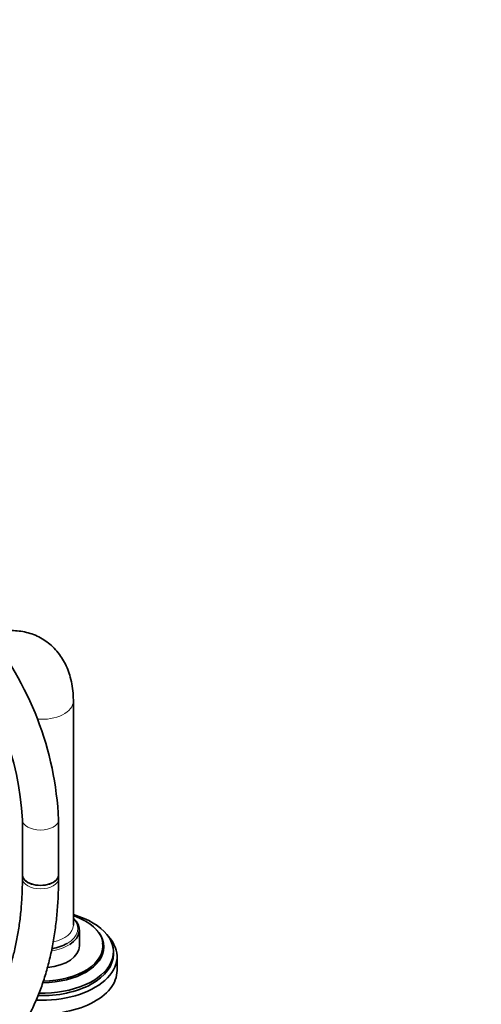
# Model space of a CAD drawing. Units: millimetres. Extents: x 0 to 1478, y 0 to 1758.
# Drawn here: x 430 to 583, y 163 to 490 of the extents above; entities that cross this region are included whole.
import ezdxf
from ezdxf import colors
from ezdxf.entities.mleader import LeaderData, LeaderLine
from ezdxf.math import Vec2, Vec3

# ---------------------------------------------------------------- set-up
doc = ezdxf.new("R2010")
doc.units = ezdxf.units.MM
doc.layers.add('DV5_Défaut', color=7, linetype='Continuous')
doc.layers.add('Défaut', color=7, linetype='Continuous')

# ---------------------------------------------------------------- blocks, each defined once
blk = doc.blocks.new('_DOT')
at = {"color": 0}
blk.add_line((0, 0), (-1, 0), dxfattribs=at)
at = {"color": 0, "const_width": 0.333}
blk.add_lwpolyline([(-0.1665, 0, 1), (0.1665, 0, 1)], format="xyb", close=True, dxfattribs=at)
blk = doc.blocks.new('SE4')
at = {"layer": 'DV5_Défaut', "color": 7, "linetype": 'Continuous', "lineweight": 35}
for p, q in [((447.85, 189.78), (447.85, 264.08)), ((430.94, 224.72), (430.94, 206.37)), ((442.94, 206.37), (442.94, 224.72)), ((430.94, 206.37), (430.94, 205.24)), ((442.94, 205.24), (442.94, 206.37)), ((449.85, 182.84), (449.85, 188.15)), ((457.95, 182.51), (457.95, 182.6)), ((461.15, 180.07), (461.15, 180.88)), ((462.35, 174.68), (462.35, 179.25))]:
    blk.add_line(p, q, dxfattribs=at)
for centre, radius, start, end in [((336.65, 219.89), 106.4, 2.6019, 39.5966), ((336.48, 219.8), 94.59, 2.98, 39.6741)]:
    blk.add_arc(centre, radius, start, end, dxfattribs=at)
at = {"layer": 'DV5_Défaut', "color": 7, "linetype": 'Continuous', "lineweight": 18}
for centre, major_axis, start_param, end_param in [((437.35, 264.08), (-10.5, 0), 1.428483, 3.141213), ((436.94, 224.72), (-6, 0), 0.00067, 3.141121), ((436.94, 205.24), (6, 0), 3.141593, 6.283185), ((437.35, 189.78), (10.5, 0), 5.089406, 6.265215), ((437.35, 188.56), (-12, 0), 2.356194, 3.646953), ((437.35, 182.84), (-20.3, 0), 3.232997, 3.926991), ((437.35, 188.15), (-12.5, 0), 1.835673, 2.408986), ((437.35, 182.6), (-20.6, 0), 1.590416, 3.141593)]:
    blk.add_ellipse(centre, major_axis=major_axis, ratio=0.57735, start_param=start_param, end_param=end_param, dxfattribs=at)
at = {"layer": 'DV5_Défaut', "color": 7, "linetype": 'Continuous', "lineweight": 35}
for centre, major_axis, start_param, end_param in [((436.94, 206.37), (6, 0), 3.141593, 6.283185), ((436.94, 206.37), (-6, 0), 0, 3.141593), ((437.35, 180.88), (-23.8, 0), 1.533234, 4.25548), ((437.35, 182.84), (-20.3, 0), 3.926991, 4.168764), ((437.35, 188.15), (-12.5, 0), 2.408986, 3.715106), ((437.35, 189.78), (10.5, 0), 6.265215, 6.283185), ((437.35, 182.6), (-20.6, 0), 3.141593, 3.926991), ((437.35, 179.25), (-25, 0), 1.497617, 3.63162), ((437.35, 182.84), (-20.3, 0), 1.597698, 3.232997), ((437.35, 188.56), (-12, 0), 1.859902, 2.356194), ((437.35, 180.07), (-23.8, 0), 1.51986, 3.141593), ((437.35, 182.51), (-20.6, 0), 1.589107, 3.141593), ((437.35, 182.84), (-12.5, 0), 1.726973, 3.141593), ((437.35, 174.68), (-25, 0), 1.414808, 3.141593)]:
    blk.add_ellipse(centre, major_axis=major_axis, ratio=0.57735, start_param=start_param, end_param=end_param, dxfattribs=at)
for points, knots in [([(447.85, 264.08), (447.84, 264.74), (447.81, 266.29), (447.53, 269.01), (446.92, 271.88), (446.05, 274.52), (444.97, 276.86), (443.63, 279.08), (442.02, 281.12), (440.13, 282.95), (438.06, 284.47), (435.84, 285.68), (433.51, 286.58), (431.09, 287.17), (428.6, 287.47), (426.04, 287.46), (423.44, 287.15), (421.37, 286.67), (420.17, 286.3), (419.84, 286.2)], [0, 0, 0, 0, 0.040115, 0.111825, 0.183267, 0.246017, 0.306939, 0.366206, 0.430182, 0.49235, 0.553, 0.612631, 0.671737, 0.730718, 0.790111, 0.850438, 0.912173, 0.975684, 1, 1, 1, 1]), ([(334.95, 142.89), (335.91, 142.34), (338.29, 140.99), (342.62, 138.74), (347.58, 136.44), (352.58, 134.4), (357.54, 132.66), (362.47, 131.22), (367.34, 130.09), (372.16, 129.26), (376.89, 128.75), (381.54, 128.54), (386.09, 128.65), (390.53, 129.07), (394.84, 129.8), (399.01, 130.83), (403.03, 132.16), (406.91, 133.79), (410.61, 135.7), (414.15, 137.9), (417.52, 140.37), (420.7, 143.12), (423.69, 146.13), (426.49, 149.4), (429.09, 152.93), (431.49, 156.71), (433.67, 160.74), (435.63, 164.99), (437.38, 169.47), (438.89, 174.17), (440.17, 179.07), (441.21, 184.16), (442.01, 189.43), (442.57, 194.83), (442.89, 200.22), (442.93, 203.48), (442.94, 205.24)], [0, 0, 0, 0, 0.01611, 0.046611, 0.077123, 0.10763, 0.138121, 0.168584, 0.199001, 0.229353, 0.25962, 0.289781, 0.319815, 0.349708, 0.379453, 0.409049, 0.438509, 0.467854, 0.497116, 0.526334, 0.555543, 0.584777, 0.614075, 0.643471, 0.67299, 0.702647, 0.732446, 0.762384, 0.79245, 0.822625, 0.852892, 0.88323, 0.913622, 0.944049, 0.974499, 1, 1, 1, 1]), ([(430.94, 205.24), (430.94, 204.22), (430.92, 201.72), (430.72, 197.28), (430.27, 192.33), (429.6, 187.52), (428.72, 182.9), (427.63, 178.49), (426.34, 174.28), (424.84, 170.28), (423.14, 166.52), (421.25, 162.98), (419.16, 159.67), (416.89, 156.61), (414.43, 153.79), (411.78, 151.23), (408.95, 148.92), (405.94, 146.87), (402.75, 145.1), (399.39, 143.62), (395.88, 142.42), (392.23, 141.52), (388.45, 140.91), (384.55, 140.59), (380.54, 140.57), (376.44, 140.84), (372.24, 141.39), (367.95, 142.24), (363.59, 143.36), (359.17, 144.78), (354.68, 146.47), (350.18, 148.43), (345.51, 150.73), (342.65, 152.32), (340.95, 153.28)], [0, 0, 0, 0, 0.016332, 0.047457, 0.078573, 0.109687, 0.140807, 0.171946, 0.203122, 0.234356, 0.265676, 0.297112, 0.328701, 0.360478, 0.392475, 0.424712, 0.457189, 0.489876, 0.522709, 0.55559, 0.58839, 0.621023, 0.653437, 0.685612, 0.717555, 0.749295, 0.780863, 0.812296, 0.843628, 0.874887, 0.906097, 0.937278, 0.968445, 1, 1, 1, 1])]:
    blk.add_open_spline(points, degree=3, knots=knots, dxfattribs=at)

msp = doc.modelspace()

# ---------------------------------------------------------------- block references
at = {"layer": 'Défaut'}
msp.add_blockref('SE4', (0, 0), dxfattribs=at)

# ---------------------------------------------------------------- leaders
at = {"layer": 'Défaut', "color": 7, "linetype": 'Continuous', "lineweight": 18}
ml = msp.add_multileader_mtext('Standard', dxfattribs=at)
ml.set_content('{\\pxsm0.9;\\fSolid Edge ISO|b1||i0||c0|p34;\\W1.;07/09/2020\\P}', color=256)
ml.set_leader_properties()
ml.set_arrow_properties(name='DOT')
ml.build(insert=Vec2(0, 0))
ml.multileader.update_dxf_attribs({"leader_type": 0, "dogleg_length": 0, "arrow_head_size": 12})
ctx = ml.context
ctx.base_point, ctx.char_height, ctx.arrow_head_size, ctx.landing_gap_size = Vec3(1390.41, 1750.71), 12, 12, 4.2
notes = []
notes.append((ctx, [(0, (0, 0, 0), (0, 0), (1, 0), 1, [])]))
ctx.mtext.insert = Vec3(1392.41, 1756.83)
for ctx, leaders in notes:
    for number, flags, end, landing, length, lines in leaders:
        leader = LeaderData()
        leader.index, (leader.has_last_leader_line, leader.has_dogleg_vector, leader.attachment_direction) = number, flags
        leader.last_leader_point, leader.dogleg_vector, leader.dogleg_length = Vec3(end), Vec3(landing), length
        for number, points, colour, breaks in lines:
            line = LeaderLine()
            line.index, line.vertices, line.color, line.breaks = number, Vec3.list(points), colors.encode_raw_color(colour), breaks
            leader.lines.append(line)
        ctx.leaders.append(leader)

doc.saveas('drawing.dxf')
